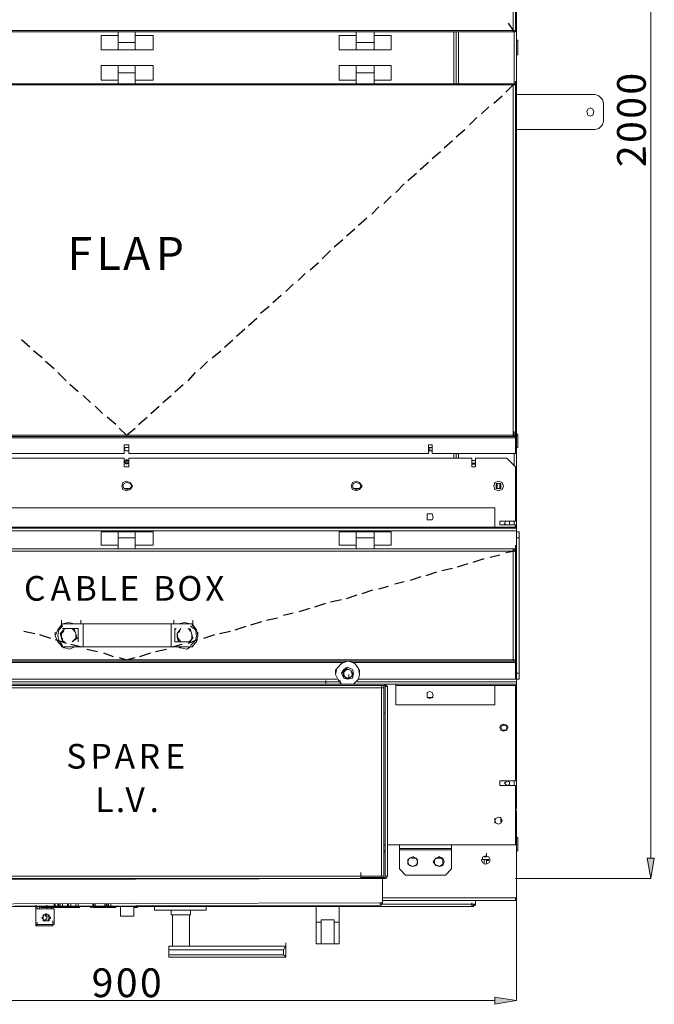
# Model space of a CAD drawing. Units: inches. Extents: x 2 to 295, y 2 to 208.
# Drawn here: x 73 to 95, y 31 to 66 of the extents above; entities that cross this region are included whole.
import ezdxf

# ---------------------------------------------------------------- set-up
doc = ezdxf.new("R2010")
doc.units = ezdxf.units.IN
doc.header["$MEASUREMENT"] = 0
doc.layers.add('OLCU', color=7, linetype='Continuous')

msp = doc.modelspace()

# ---------------------------------------------------------------- hatches: boundary and pattern name
at = {"layer": 'OLCU', "true_color": 0xff0000}
for points in [[(94.619, 36.614), (94.872, 36.614), (94.745, 35.894)], [(89.284, 31.491), (89.284, 31.746), (90.047, 31.619)]]:
    msp.add_hatch(color=1, dxfattribs=at).paths.add_polyline_path(points)

# ---------------------------------------------------------------- linework, layer by layer
at = {"layer": 'OLCU', "color": 1, "lineweight": 18, "true_color": 0xff0000}
for points in [[(94.745, 95.881), (94.745, 36.614)], [(94.619, 36.614), (94.872, 36.614), (94.745, 35.894), (94.619, 36.614)], [(90.004, 35.894), (94.745, 35.894)], [(90.047, 35.217), (90.047, 31.619)], [(89.284, 31.491), (89.284, 31.746), (90.047, 31.619), (89.284, 31.491)], [(63.461, 31.619), (89.284, 31.619)]]:
    msp.add_lwpolyline(points, dxfattribs=at)
at = {"layer": 'OLCU', "color": 7, "lineweight": 18, "true_color": 0xffffff}
for points in [[(90.047, 94.738), (90.047, 48.213)], [(89.919, 65.612), (89.919, 86.102)], [(90.004, 65.612), (90.004, 86.102)], [(62.826, 65.612), (89.919, 65.612)], [(62.826, 65.57), (89.919, 65.57)], [(76.076, 65.189), (76.076, 65.57)], [(76.669, 65.189), (76.669, 65.57)], [(84.416, 65.189), (84.416, 65.57)], [(85.051, 65.189), (85.051, 65.57)], [(87.93, 63.75), (87.93, 65.57)], [(89.919, 65.612), (90.004, 65.612)], [(89.919, 65.57), (89.919, 65.612)], [(89.919, 65.57), (90.004, 65.57)], [(89.919, 65.57), (90.004, 65.57)], [(89.919, 65.57), (90.004, 65.57)], [(90.004, 65.57), (90.004, 65.697)], [(90.004, 65.57), (90.004, 65.697)], [(76.076, 65.443), (75.484, 65.443)], [(75.484, 65.443), (75.484, 64.935)], [(76.669, 65.443), (77.304, 65.443)], [(77.304, 64.935), (77.304, 65.443)], [(84.416, 65.443), (83.823, 65.443)], [(83.823, 65.443), (83.823, 64.935)], [(85.051, 65.443), (85.644, 65.443)], [(85.644, 64.935), (85.644, 65.443)], [(90.089, 65.274), (90.047, 65.274)], [(90.089, 65.274), (90.089, 64.893)], [(76.076, 64.935), (75.484, 64.935)], [(76.076, 65.189), (76.669, 65.189)], [(76.076, 64.935), (76.076, 65.189)], [(76.076, 64.935), (76.669, 64.935)], [(76.669, 64.935), (76.669, 65.189)], [(76.669, 64.935), (77.304, 64.935)], [(84.416, 64.935), (83.823, 64.935)], [(84.416, 65.189), (85.051, 65.189)], [(84.416, 64.935), (84.416, 65.189)], [(84.416, 64.935), (85.051, 64.935)], [(85.051, 64.935), (85.051, 65.189)], [(85.051, 64.935), (85.644, 64.935)], [(90.089, 64.893), (90.089, 64.766)], [(90.047, 64.766), (90.089, 64.766)], [(76.076, 64.385), (75.484, 64.385)], [(75.484, 64.385), (75.484, 63.877)], [(76.669, 64.385), (76.076, 64.385)], [(76.076, 64.385), (76.076, 64.131)], [(76.669, 64.385), (76.669, 64.131)], [(76.669, 64.385), (77.304, 64.385)], [(77.304, 63.877), (77.304, 64.385)], [(84.416, 64.385), (83.823, 64.385)], [(83.823, 64.385), (83.823, 63.877)], [(85.051, 64.385), (84.416, 64.385)], [(84.416, 64.385), (84.416, 64.131)], [(85.051, 64.385), (85.051, 64.131)], [(85.051, 64.385), (85.644, 64.385)], [(85.644, 63.877), (85.644, 64.385)], [(76.076, 63.877), (75.484, 63.877)], [(76.669, 64.131), (76.076, 64.131)], [(76.076, 64.131), (76.076, 63.75)], [(76.669, 64.131), (76.669, 63.75)], [(76.669, 63.877), (77.304, 63.877)], [(84.416, 63.877), (83.823, 63.877)], [(85.051, 64.131), (84.416, 64.131)], [(84.416, 64.131), (84.416, 63.75)], [(85.051, 64.131), (85.051, 63.75)], [(85.051, 63.877), (85.644, 63.877)], [(90.004, 63.707), (90.004, 63.835)], [(89.919, 63.75), (62.826, 63.75)], [(89.919, 63.707), (62.826, 63.707)], [(89.919, 63.707), (89.919, 63.75)], [(90.004, 63.75), (89.919, 63.75)], [(89.919, 51.431), (89.919, 63.707)], [(90.004, 63.707), (89.919, 63.707)], [(90.004, 63.707), (89.919, 63.707)], [(90.004, 63.707), (89.919, 63.707)], [(90.004, 63.75), (90.004, 63.707)], [(90.004, 51.431), (90.004, 63.707)], [(90.047, 63.369), (92.798, 63.369)], [(93.094, 63.072), (93.052, 63.199), (92.925, 63.326), (92.798, 63.369)], [(92.756, 62.776), (92.714, 62.861), (92.629, 62.903), (92.544, 62.861), (92.502, 62.776), (92.544, 62.649), (92.629, 62.607), (92.714, 62.649), (92.756, 62.776)], [(93.094, 62.437), (93.094, 63.072)], [(90.047, 62.141), (92.798, 62.141)], [(92.798, 62.141), (92.925, 62.183), (93.052, 62.31), (93.094, 62.437)], [(90.047, 61.464), (90.047, 61.591)], [(90.047, 61.379), (90.047, 61.506)], [(90.047, 61.379), (90.047, 61.464)], [(90.047, 61.083), (90.047, 61.21)], [(90.047, 60.998), (90.047, 61.125)], [(90.047, 60.998), (90.047, 61.083)], [(89.919, 51.431), (62.826, 51.431)], [(89.919, 51.388), (89.919, 51.431)], [(90.004, 51.431), (89.919, 51.431)], [(89.962, 51.431), (89.919, 51.431)], [(89.962, 51.431), (89.962, 51.558)], [(89.962, 51.431), (90.004, 51.431)], [(90.004, 51.431), (89.962, 51.431)], [(90.004, 51.431), (90.004, 51.558)], [(90.004, 51.388), (90.004, 51.516)], [(90.004, 51.346), (90.004, 51.473)], [(90.089, 51.473), (90.047, 51.473)], [(90.089, 51.473), (90.089, 51.007)], [(90.004, 51.346), (62.784, 51.346)], [(90.004, 51.346), (62.784, 51.346)], [(89.919, 51.388), (62.826, 51.388)], [(76.458, 51.092), (76.288, 51.092)], [(76.288, 51.092), (76.288, 50.796)], [(76.458, 51.092), (76.288, 51.092)], [(76.458, 50.796), (76.458, 51.092)], [(87.083, 51.092), (86.956, 51.092)], [(86.956, 51.092), (86.956, 50.796)], [(87.083, 51.092), (86.956, 51.092)], [(87.083, 50.796), (87.083, 51.092)], [(90.004, 51.388), (89.919, 51.388)], [(90.004, 51.388), (89.919, 51.388)], [(90.004, 51.346), (90.004, 51.388)], [(90.004, 50.796), (90.004, 51.346)], [(76.288, 50.796), (65.832, 50.796)], [(76.288, 50.796), (65.832, 50.796)], [(76.458, 50.965), (76.458, 51.007), (76.33, 51.007), (76.288, 50.965), (76.33, 50.88), (76.458, 50.88), (76.458, 50.965)], [(76.288, 50.796), (76.288, 50.923)], [(76.33, 51.007), (76.458, 51.007)], [(76.458, 50.796), (76.458, 50.923)], [(86.956, 50.796), (76.458, 50.796)], [(86.956, 50.796), (76.458, 50.796)], [(87.083, 50.965), (87.083, 51.007), (86.956, 51.007), (86.956, 50.88), (87.083, 50.88), (87.083, 50.965)], [(86.956, 50.796), (86.956, 50.923)], [(86.998, 51.007), (86.998, 50.88)], [(87.083, 50.796), (87.083, 50.923)], [(90.004, 50.796), (87.083, 50.796)], [(90.004, 50.796), (87.083, 50.796)], [(87.93, 50.626), (87.93, 50.796)], [(90.004, 50.796), (90.004, 50.923)], [(90.047, 51.007), (90.089, 51.007)], [(76.288, 50.626), (64.308, 50.626)], [(76.288, 50.626), (76.288, 50.33)], [(76.458, 50.499), (76.458, 50.542), (76.373, 50.584), (76.33, 50.542), (76.288, 50.499), (76.33, 50.457), (76.373, 50.414), (76.458, 50.457), (76.458, 50.499)], [(76.33, 50.542), (76.458, 50.542)], [(76.33, 50.542), (76.458, 50.542)], [(76.458, 50.457), (76.33, 50.457)], [(76.458, 50.33), (76.458, 50.626)], [(88.48, 50.626), (76.458, 50.626)], [(88.48, 50.626), (88.48, 50.33)], [(88.607, 50.499), (88.607, 50.542), (88.48, 50.542), (88.48, 50.414), (88.607, 50.414), (88.607, 50.499)], [(88.607, 50.457), (88.48, 50.457)], [(88.607, 50.33), (88.607, 50.626)], [(89.708, 50.626), (88.607, 50.626)], [(90.004, 50.33), (89.708, 50.626)], [(76.288, 50.33), (76.458, 50.33)], [(88.48, 50.33), (88.607, 50.33)], [(90.004, 48.425), (90.004, 50.33)], [(76.584, 49.652), (76.5, 49.78), (76.373, 49.822), (76.246, 49.78), (76.203, 49.652), (76.246, 49.526), (76.373, 49.483), (76.5, 49.526), (76.584, 49.652)], [(76.542, 49.652), (76.5, 49.737), (76.373, 49.78), (76.288, 49.737), (76.246, 49.652), (76.288, 49.568), (76.373, 49.526), (76.5, 49.568), (76.542, 49.652)], [(84.628, 49.652), (84.543, 49.78), (84.416, 49.822), (84.289, 49.78), (84.247, 49.652), (84.289, 49.526), (84.416, 49.483), (84.543, 49.526), (84.628, 49.652)], [(84.586, 49.652), (84.543, 49.737), (84.416, 49.78), (84.331, 49.737), (84.289, 49.652), (84.331, 49.568), (84.416, 49.526), (84.543, 49.568), (84.586, 49.652)], [(89.581, 49.652), (89.539, 49.78), (89.411, 49.822), (89.284, 49.78), (89.242, 49.652), (89.284, 49.526), (89.411, 49.483), (89.539, 49.526), (89.581, 49.652)], [(89.581, 49.652), (89.539, 49.78), (89.411, 49.822), (89.284, 49.78), (89.242, 49.652), (89.284, 49.526), (89.411, 49.483), (89.539, 49.526), (89.581, 49.652)], [(89.496, 49.652), (89.496, 49.737), (89.327, 49.737), (89.327, 49.568), (89.496, 49.568), (89.496, 49.652)], [(89.369, 49.737), (89.369, 49.568)], [(76.288, 49.568), (76.5, 49.568)], [(84.331, 49.568), (84.543, 49.568)], [(63.461, 48.89), (89.284, 48.89)], [(87.125, 48.552), (87.083, 48.679), (86.914, 48.679), (86.914, 48.467), (87.083, 48.467), (87.125, 48.552)], [(89.284, 48.213), (89.284, 48.89)], [(90.004, 48.425), (89.454, 48.425)], [(89.454, 48.425), (89.454, 48.298)], [(89.792, 48.34), (89.792, 48.425), (89.666, 48.425), (89.623, 48.34), (89.666, 48.298), (89.792, 48.298), (89.792, 48.34)], [(90.047, 48.213), (90.047, 48.34)], [(62.699, 48.213), (90.047, 48.213)], [(62.699, 48.171), (90.047, 48.171)], [(62.699, 48.086), (90.047, 48.086)], [(76.076, 48.044), (75.484, 48.044)], [(75.484, 48.044), (75.484, 47.578)], [(76.669, 48.044), (76.076, 48.044)], [(76.076, 48.044), (76.076, 47.832)], [(76.669, 48.044), (76.669, 47.832)], [(76.669, 48.044), (77.304, 48.044)], [(77.304, 47.578), (77.304, 48.044)], [(84.416, 48.044), (83.823, 48.044)], [(83.823, 48.044), (83.823, 47.578)], [(85.051, 48.044), (84.416, 48.044)], [(84.416, 47.832), (84.416, 48.044)], [(85.051, 47.832), (85.051, 48.044)], [(85.051, 48.044), (85.644, 48.044)], [(85.644, 47.578), (85.644, 48.044)], [(90.047, 48.213), (89.284, 48.213)], [(89.454, 48.298), (90.004, 48.298)], [(90.004, 48.213), (90.004, 48.298)], [(90.047, 48.213), (90.047, 48.171)], [(90.047, 48.171), (90.047, 48.086)], [(90.047, 48.086), (90.047, 46.647)], [(90.047, 48.044), (90.131, 48.044)], [(90.131, 48.044), (90.131, 47.832)], [(76.669, 47.832), (76.076, 47.832)], [(76.076, 47.832), (76.076, 47.451)], [(76.669, 47.832), (76.669, 47.451)], [(85.051, 47.832), (84.416, 47.832)], [(84.416, 47.832), (84.416, 47.451)], [(85.051, 47.832), (85.051, 47.451)], [(90.131, 47.832), (90.047, 47.832)], [(90.131, 43.091), (90.131, 47.832)], [(90.131, 47.494), (90.131, 47.621)], [(62.826, 47.451), (89.919, 47.451)], [(62.826, 47.366), (89.919, 47.366)], [(76.076, 47.578), (75.484, 47.578)], [(76.669, 47.451), (76.076, 47.451)], [(76.246, 47.451), (76.542, 47.451)], [(76.669, 47.578), (77.304, 47.578)], [(84.416, 47.578), (83.823, 47.578)], [(85.051, 47.451), (84.416, 47.451)], [(85.051, 47.578), (85.644, 47.578)], [(89.919, 47.366), (89.919, 47.451)], [(89.919, 47.451), (90.004, 47.451)], [(89.919, 47.409), (90.004, 47.409)], [(89.919, 47.366), (90.004, 47.366)], [(89.919, 47.366), (89.962, 47.366)], [(89.919, 43.557), (89.919, 47.366)], [(89.962, 47.409), (89.962, 47.366)], [(89.962, 47.366), (90.004, 47.366)], [(90.004, 47.451), (90.004, 47.578)], [(90.004, 47.451), (90.004, 47.409)], [(90.004, 47.409), (90.004, 47.366)], [(90.004, 43.557), (90.004, 47.366)], [(90.131, 47.494), (90.131, 47.451)], [(90.131, 47.451), (90.131, 47.028)], [(90.131, 47.028), (90.131, 47.155)], [(90.004, 46.647), (90.047, 46.647)], [(90.047, 46.647), (90.047, 44.234)], [(74.087, 44.827), (74.087, 44.953)], [(74.552, 44.827), (74.341, 44.869), (74.129, 44.827)], [(74.552, 44.827), (74.341, 44.869), (74.129, 44.827)], [(74.764, 44.827), (74.764, 44.953)], [(78.024, 44.827), (78.024, 44.953)], [(78.617, 44.827), (78.405, 44.869), (78.193, 44.827)], [(78.617, 44.827), (78.405, 44.869), (78.193, 44.827)], [(78.701, 44.827), (78.701, 44.953)], [(74.129, 44.784), (73.96, 44.615), (73.875, 44.403), (73.96, 44.191), (74.129, 44.022)], [(74.087, 44.784), (73.96, 44.615), (73.875, 44.403)], [(73.875, 44.403), (73.875, 44.53)], [(74.044, 44.488), (74.214, 44.657)], [(74.087, 44.827), (74.129, 44.827)], [(74.087, 44.827), (74.849, 44.827)], [(74.087, 44.784), (74.087, 44.827)], [(74.172, 44.572), (74.087, 44.488), (74.087, 44.361)], [(74.68, 44.657), (74.129, 44.657)], [(74.214, 44.657), (74.172, 44.615)], [(74.595, 44.488), (74.552, 44.572), (74.468, 44.657)], [(74.552, 44.615), (74.51, 44.657)], [(74.552, 44.827), (74.764, 44.827)], [(74.637, 44.319), (74.552, 44.615)], [(74.68, 44.191), (74.68, 44.657)], [(74.764, 44.827), (78.024, 44.827)], [(77.939, 44.827), (74.849, 44.827)], [(74.849, 44.827), (74.849, 44.022)], [(77.939, 44.827), (78.701, 44.827)], [(77.939, 44.022), (77.939, 44.827)], [(78.024, 44.827), (78.193, 44.827)], [(78.066, 44.657), (78.066, 44.191)], [(78.151, 44.488), (78.278, 44.657)], [(78.236, 44.572), (78.151, 44.488), (78.151, 44.361)], [(78.278, 44.657), (78.236, 44.615)], [(78.659, 44.488), (78.617, 44.572), (78.532, 44.657)], [(78.617, 44.615), (78.574, 44.657)], [(78.617, 44.827), (78.701, 44.827)], [(78.701, 44.319), (78.617, 44.615)], [(78.659, 44.022), (78.828, 44.191), (78.87, 44.403), (78.828, 44.615), (78.659, 44.784)], [(78.701, 44.827), (78.701, 44.784)], [(78.87, 44.403), (78.828, 44.615), (78.701, 44.784)], [(78.87, 44.403), (78.87, 44.53)], [(74.129, 44.191), (74.044, 44.488)], [(74.087, 44.361), (74.044, 44.488)], [(74.129, 44.191), (74.087, 44.361)], [(74.087, 44.361), (74.129, 44.234), (74.214, 44.191)], [(74.129, 44.191), (74.129, 44.319)], [(74.129, 44.191), (74.214, 44.191)], [(74.129, 44.191), (74.214, 44.191)], [(74.637, 44.319), (74.468, 44.191)], [(74.51, 44.234), (74.468, 44.191)], [(74.468, 44.191), (74.51, 44.234)], [(74.51, 44.234), (74.595, 44.319), (74.595, 44.488)], [(74.637, 44.319), (74.51, 44.234)], [(78.066, 44.191), (78.617, 44.191)], [(78.193, 44.191), (78.151, 44.488)], [(78.151, 44.361), (78.151, 44.488)], [(78.193, 44.191), (78.151, 44.361)], [(78.151, 44.361), (78.236, 44.234), (78.278, 44.191)], [(78.193, 44.191), (78.193, 44.319)], [(78.193, 44.191), (78.278, 44.191)], [(78.193, 44.191), (78.278, 44.191)], [(78.532, 44.191), (78.617, 44.234)], [(78.701, 44.319), (78.574, 44.191)], [(78.617, 44.234), (78.574, 44.191)], [(78.617, 44.234), (78.659, 44.319), (78.659, 44.488)], [(78.701, 44.319), (78.617, 44.234)], [(90.047, 44.234), (90.004, 44.234)], [(90.047, 42.795), (90.047, 44.234)], [(74.087, 44.022), (74.087, 44.064)], [(74.849, 44.022), (74.087, 44.022)], [(74.214, 43.98), (74.172, 43.98), (74.129, 44.022)], [(74.214, 43.98), (74.383, 43.938), (74.552, 44.022)], [(77.939, 44.022), (74.849, 44.022)], [(78.701, 44.022), (77.939, 44.022)], [(78.278, 43.98), (78.236, 43.98), (78.193, 44.022)], [(78.278, 43.98), (78.489, 43.938), (78.617, 44.022)], [(78.701, 44.064), (78.701, 44.022)], [(90.131, 43.853), (90.131, 43.98)], [(90.131, 43.853), (90.131, 43.81)], [(62.826, 43.557), (89.919, 43.557)], [(62.826, 43.514), (89.919, 43.514)], [(84.12, 43.514), (83.908, 43.43), (83.739, 43.26), (83.697, 43.049), (83.781, 42.879), (83.908, 42.71)], [(84.12, 43.514), (83.908, 43.43), (83.739, 43.26), (83.697, 43.091)], [(84.331, 42.71), (84.501, 42.879), (84.543, 43.049), (84.501, 43.26), (84.374, 43.43), (84.162, 43.514)], [(84.543, 43.091), (84.501, 43.26), (84.374, 43.43), (84.162, 43.514)], [(89.919, 43.557), (90.004, 43.557)], [(89.919, 43.514), (89.919, 43.557)], [(89.919, 43.557), (90.004, 43.557)], [(90.004, 43.557), (89.919, 43.557)], [(89.919, 43.514), (90.004, 43.514)], [(90.004, 43.557), (90.004, 43.683)], [(90.004, 43.557), (90.004, 43.514)], [(90.004, 43.472), (90.004, 43.514)], [(90.131, 43.81), (90.131, 43.387)], [(90.131, 43.387), (90.131, 43.514)], [(83.697, 43.091), (83.697, 43.218)], [(84.331, 43.091), (84.289, 43.218), (84.12, 43.302), (83.993, 43.218), (83.908, 43.091), (83.993, 42.921), (84.12, 42.879), (84.289, 42.921), (84.331, 43.091)], [(83.95, 43.133), (84.077, 43.26)], [(83.993, 42.964), (83.95, 43.133)], [(83.993, 43.049), (83.95, 43.133)], [(84.035, 43.176), (83.993, 43.133), (83.993, 43.049)], [(84.162, 43.218), (84.077, 43.218), (84.035, 43.176)], [(84.077, 43.26), (84.247, 43.176)], [(84.289, 43.091), (84.247, 43.176), (84.162, 43.218)], [(84.247, 43.176), (84.289, 43.006)], [(84.543, 43.091), (84.543, 43.218)], [(90.004, 43.472), (90.004, 42.879)], [(83.739, 42.879), (69.007, 42.879)], [(83.358, 42.71), (83.358, 42.837)], [(83.866, 42.71), (83.866, 42.837)], [(83.993, 42.964), (83.993, 43.091)], [(83.993, 42.964), (83.993, 43.049)], [(83.993, 43.049), (84.035, 42.964), (84.077, 42.921)], [(84.162, 42.921), (83.993, 42.964)], [(84.077, 42.921), (83.993, 42.964)], [(84.077, 42.921), (84.162, 42.921), (84.247, 42.964)], [(84.162, 42.921), (84.077, 42.921)], [(84.162, 42.921), (84.162, 43.049)], [(84.289, 43.006), (84.162, 42.921)], [(84.247, 42.964), (84.162, 42.921)], [(84.247, 42.964), (84.289, 43.049), (84.289, 43.091)], [(84.289, 43.006), (84.247, 42.964)], [(90.004, 42.879), (84.501, 42.879)], [(90.047, 43.091), (90.131, 43.091)], [(90.131, 42.879), (90.047, 42.879)], [(90.047, 42.71), (90.047, 42.795)], [(90.047, 42.668), (90.047, 42.795)], [(90.131, 43.091), (90.131, 42.879)], [(85.432, 42.71), (67.356, 42.71)], [(85.432, 42.668), (67.356, 42.668)], [(85.305, 42.583), (67.441, 42.583)], [(76.415, 42.71), (76.33, 42.71)], [(83.358, 42.71), (83.823, 42.71)], [(83.823, 42.71), (83.866, 42.71)], [(84.035, 42.71), (83.95, 42.71)], [(85.305, 42.583), (85.305, 42.668)], [(85.305, 35.979), (85.305, 42.583)], [(85.305, 42.583), (85.39, 42.583)], [(85.39, 42.583), (85.305, 42.583)], [(85.39, 42.668), (85.39, 42.583)], [(85.39, 35.979), (85.39, 42.583)], [(85.432, 42.668), (85.432, 42.71)], [(85.517, 42.625), (85.475, 42.668), (85.432, 42.71)], [(90.047, 42.71), (85.432, 42.71)], [(85.432, 42.625), (85.432, 42.668)], [(85.432, 35.979), (85.432, 42.625)], [(85.517, 42.625), (85.432, 42.625)], [(85.517, 35.979), (85.517, 42.625)], [(85.813, 42.668), (85.813, 42.71)], [(90.047, 42.668), (85.813, 42.668)], [(85.813, 41.99), (85.813, 42.668)], [(87.125, 42.329), (87.083, 42.414), (86.998, 42.456), (86.914, 42.414), (86.914, 42.244), (86.998, 42.202), (87.083, 42.244), (87.125, 42.329)], [(89.284, 42.668), (90.047, 42.668)], [(89.284, 41.99), (89.284, 42.668)], [(90.004, 39.323), (90.004, 42.668)], [(90.047, 42.668), (90.047, 42.71)], [(90.047, 42.668), (90.047, 38.392)], [(86.914, 42.244), (87.125, 42.244)], [(89.284, 41.99), (85.813, 41.99)], [(90.047, 41.736), (90.047, 41.863)], [(90.047, 41.652), (90.047, 41.778)], [(85.432, 41.694), (85.39, 41.694)], [(85.39, 41.694), (85.432, 41.694)], [(85.517, 41.652), (85.517, 41.694), (85.517, 41.736)], [(90.047, 41.736), (90.047, 41.652)], [(90.047, 41.355), (90.047, 41.482)], [(89.75, 41.186), (89.708, 41.271), (89.581, 41.313), (89.496, 41.271), (89.454, 41.186), (89.496, 41.101), (89.581, 41.059), (89.708, 41.101), (89.75, 41.186)], [(89.708, 41.186), (89.666, 41.271), (89.539, 41.271), (89.496, 41.186), (89.539, 41.101), (89.666, 41.101), (89.708, 41.186)], [(90.047, 41.271), (90.047, 41.397)], [(90.047, 41.271), (90.047, 41.355)], [(90.004, 39.323), (89.454, 39.323)], [(89.454, 39.323), (89.454, 39.154)], [(89.454, 39.154), (90.004, 39.154)], [(89.792, 39.239), (89.792, 39.281), (89.708, 39.323), (89.666, 39.281), (89.623, 39.239), (89.666, 39.196), (89.708, 39.154), (89.792, 39.196), (89.792, 39.239)], [(90.004, 37.08), (90.004, 39.154)], [(90.047, 38.392), (90.004, 38.392)], [(90.004, 38.307), (90.047, 38.349), (90.047, 38.392)], [(90.047, 38.18), (90.047, 38.265), (90.004, 38.307)], [(89.539, 37.926), (89.496, 38.011), (89.411, 38.053), (89.327, 38.011), (89.284, 37.926), (89.327, 37.841), (89.411, 37.799), (89.496, 37.841), (89.539, 37.926)], [(89.284, 37.841), (89.284, 38.011)], [(89.496, 38.053), (89.496, 37.969)], [(89.496, 37.969), (89.496, 37.926)], [(89.496, 37.969), (89.539, 37.969)], [(89.496, 37.969), (89.539, 37.969)], [(89.496, 37.969), (89.496, 37.969)], [(90.047, 37.08), (90.047, 38.18)], [(89.496, 37.926), (89.496, 37.884)], [(89.539, 37.884), (89.496, 37.884)], [(90.089, 37.333), (90.047, 37.333)], [(90.089, 37.333), (90.089, 36.868)], [(85.39, 37.08), (85.432, 37.08)], [(85.517, 37.08), (90.004, 37.08)], [(85.94, 37.08), (85.94, 36.952)], [(87.761, 37.08), (85.94, 37.08)], [(87.761, 36.952), (85.94, 36.952)], [(85.94, 36.91), (85.94, 36.952)], [(87.761, 37.08), (87.761, 36.952)], [(87.761, 36.952), (87.761, 36.91)], [(90.047, 37.08), (90.004, 37.08)], [(90.047, 35.217), (90.047, 37.08)], [(85.432, 36.868), (85.39, 36.868)], [(85.39, 36.826), (85.432, 36.826)], [(85.517, 36.783), (85.517, 36.868)], [(87.761, 36.91), (85.94, 36.91)], [(85.94, 36.91), (85.94, 36.233)], [(86.575, 36.487), (86.533, 36.614), (86.406, 36.656), (86.279, 36.614), (86.236, 36.487), (86.279, 36.36), (86.406, 36.318), (86.533, 36.36), (86.575, 36.487)], [(86.406, 36.656), (86.236, 36.571)], [(86.575, 36.571), (86.406, 36.656)], [(86.448, 36.656), (86.406, 36.656)], [(87.506, 36.487), (87.464, 36.614), (87.337, 36.656), (87.21, 36.614), (87.125, 36.487), (87.21, 36.36), (87.337, 36.318), (87.464, 36.36), (87.506, 36.487)], [(87.337, 36.656), (87.168, 36.571)], [(87.337, 36.656), (87.295, 36.656)], [(87.464, 36.571), (87.337, 36.656)], [(87.761, 36.233), (87.761, 36.91)], [(89.115, 36.529), (89.073, 36.656), (88.946, 36.699), (88.861, 36.656), (88.819, 36.529), (88.861, 36.445), (88.946, 36.402), (89.073, 36.445), (89.115, 36.529)], [(88.903, 36.656), (88.988, 36.656)], [(88.988, 36.656), (88.988, 36.783)], [(90.047, 36.868), (90.089, 36.868)], [(85.94, 36.233), (86.152, 36.021)], [(86.236, 36.571), (86.236, 36.402)], [(86.236, 36.402), (86.406, 36.318)], [(86.406, 36.318), (86.575, 36.402)], [(86.575, 36.402), (86.575, 36.571)], [(87.168, 36.571), (87.168, 36.402)], [(87.168, 36.402), (87.337, 36.318)], [(87.337, 36.318), (87.464, 36.402)], [(87.464, 36.402), (87.464, 36.571)], [(87.549, 36.021), (87.761, 36.233)], [(89.073, 36.571), (88.819, 36.571)], [(88.903, 36.571), (88.903, 36.402)], [(88.903, 36.402), (88.903, 36.571)], [(88.988, 36.571), (88.988, 36.402)], [(89.073, 36.529), (88.988, 36.529)], [(68.033, 35.852), (85.347, 35.894)], [(84.586, 35.979), (68.202, 35.979)], [(84.586, 35.894), (68.202, 35.894)], [(84.586, 35.979), (84.586, 36.106)], [(85.305, 35.979), (84.586, 35.979)], [(84.586, 35.979), (84.586, 35.894)], [(84.586, 35.936), (85.432, 35.936)], [(84.586, 35.936), (84.586, 35.894)], [(84.586, 35.894), (85.432, 35.894)], [(85.39, 35.979), (85.305, 35.979)], [(85.347, 35.047), (85.347, 35.894)], [(85.432, 35.979), (85.517, 35.979)], [(85.432, 35.894), (85.475, 35.894), (85.517, 35.979)], [(85.432, 35.936), (85.432, 35.979)], [(85.432, 35.894), (85.432, 35.936)], [(86.152, 36.021), (87.549, 36.021)], [(90.047, 35.217), (90.004, 35.217)], [(90.004, 35.132), (90.004, 35.217)], [(90.004, 35.132), (90.047, 35.174), (90.047, 35.217)], [(90.004, 35.174), (90.004, 35.217)], [(64.011, 34.921), (88.522, 34.921)], [(64.096, 34.921), (88.48, 34.921)], [(68.118, 35.005), (85.263, 35.047)], [(68.118, 34.921), (85.263, 34.963)], [(73.198, 34.836), (73.198, 34.963)], [(73.24, 34.921), (73.24, 34.836)], [(73.325, 34.836), (73.325, 34.921)], [(73.367, 34.878), (73.367, 34.921)], [(73.664, 34.878), (73.367, 34.878)], [(73.579, 34.836), (73.579, 34.963)], [(73.664, 34.878), (73.664, 34.921)], [(73.791, 34.878), (73.664, 34.878)], [(73.748, 34.878), (73.748, 34.836)], [(73.791, 34.878), (73.791, 34.921)], [(73.791, 34.878), (73.833, 34.878)], [(73.833, 34.878), (73.833, 35.005)], [(73.833, 34.878), (73.833, 35.005)], [(73.833, 34.878), (73.833, 34.921)], [(73.833, 34.878), (73.833, 34.921)], [(73.833, 34.878), (73.833, 34.921)], [(73.875, 34.878), (73.875, 35.005)], [(73.875, 34.878), (73.875, 35.005)], [(73.875, 34.878), (73.875, 34.921)], [(73.875, 34.878), (73.875, 34.921)], [(73.875, 34.878), (73.875, 34.921)], [(73.875, 34.878), (73.875, 34.921)], [(73.875, 34.878), (73.96, 34.878)], [(73.96, 34.878), (73.96, 35.005)], [(73.96, 34.878), (73.96, 34.921)], [(73.96, 34.878), (73.96, 34.921)], [(73.96, 34.878), (74.002, 34.878)], [(74.002, 34.878), (74.002, 35.005)], [(74.002, 34.878), (74.002, 34.921)], [(74.002, 34.878), (74.002, 34.921)], [(74.002, 34.878), (74.002, 34.921)], [(74.002, 34.878), (74.044, 34.878)], [(74.044, 34.878), (74.044, 35.005)], [(74.044, 34.878), (74.044, 34.921)], [(74.044, 34.878), (74.044, 34.921)], [(74.044, 34.878), (74.044, 34.878)], [(74.044, 34.878), (74.087, 34.878)], [(74.087, 34.878), (74.087, 34.921)], [(74.087, 34.878), (74.087, 34.921)], [(74.087, 34.878), (74.087, 34.921)], [(74.087, 34.878), (74.129, 34.878)], [(74.087, 34.878), (74.087, 34.878)], [(74.129, 34.878), (74.129, 35.005)], [(74.129, 34.878), (74.129, 34.921)], [(74.129, 34.878), (74.172, 34.878)], [(74.172, 34.878), (74.172, 34.921)], [(74.172, 34.878), (74.172, 34.921)], [(74.172, 34.878), (74.172, 34.921)], [(74.172, 34.878), (74.214, 34.878)], [(74.214, 34.878), (74.214, 34.921)], [(74.214, 34.878), (74.256, 34.878)], [(74.256, 34.878), (74.256, 34.921)], [(74.256, 34.878), (74.256, 34.921)], [(74.256, 34.878), (74.298, 34.878)], [(74.298, 34.878), (74.298, 35.005)], [(74.298, 34.878), (74.298, 34.921)], [(74.298, 34.878), (74.298, 34.921)], [(74.298, 34.878), (74.341, 34.878)], [(74.341, 34.878), (74.341, 35.005)], [(74.341, 34.878), (74.341, 35.005)], [(74.341, 34.878), (74.341, 34.921)], [(74.341, 34.878), (74.341, 34.921)], [(74.341, 34.878), (74.341, 34.921)], [(74.341, 34.878), (74.383, 34.878)], [(74.383, 34.878), (74.383, 34.921)], [(74.383, 34.878), (74.425, 34.878)], [(74.425, 34.878), (74.425, 35.005)], [(74.425, 34.878), (74.425, 35.005)], [(74.425, 34.878), (74.425, 34.921)], [(74.425, 34.878), (74.425, 34.921)], [(74.425, 34.878), (74.425, 34.921)], [(74.425, 34.878), (74.468, 34.878)], [(74.468, 34.878), (74.468, 34.921)], [(74.468, 34.878), (74.51, 34.878)], [(74.51, 34.878), (74.51, 34.921)], [(74.51, 34.878), (74.51, 34.921)], [(74.51, 34.878), (74.552, 34.878)], [(74.51, 34.878), (74.51, 34.878)], [(74.552, 34.878), (74.552, 34.921)], [(74.552, 34.878), (74.595, 34.878)], [(74.595, 34.878), (74.595, 35.005)], [(74.595, 34.878), (74.595, 34.921)], [(74.595, 34.878), (74.595, 34.921)], [(74.595, 34.878), (74.595, 34.921)], [(74.595, 34.878), (74.637, 34.878)], [(74.637, 34.878), (74.637, 34.921)], [(74.637, 34.878), (74.68, 34.878)], [(74.68, 34.878), (74.68, 35.005)], [(74.68, 34.878), (74.68, 34.921)], [(74.68, 34.878), (74.68, 34.921)], [(74.722, 34.878), (74.68, 34.878)], [(74.722, 34.878), (74.722, 34.921)], [(75.103, 34.878), (75.103, 34.921)], [(75.103, 34.878), (75.145, 34.878)], [(75.145, 34.878), (75.145, 34.921)], [(75.187, 34.878), (75.187, 35.005)], [(75.187, 34.878), (75.187, 34.921)], [(75.187, 34.878), (75.187, 34.921)], [(75.187, 34.878), (75.187, 34.921)], [(75.187, 34.878), (75.23, 34.878)], [(75.187, 34.878), (75.187, 34.878)], [(75.23, 34.878), (75.23, 35.005)], [(75.23, 34.878), (75.23, 34.921)], [(75.23, 34.878), (75.272, 34.878)], [(75.272, 34.878), (75.272, 35.005)], [(75.272, 34.878), (75.272, 34.921)], [(75.272, 34.878), (75.272, 34.921)], [(75.272, 34.878), (75.357, 34.878)], [(75.272, 34.878), (75.314, 34.878)], [(75.314, 34.878), (75.357, 34.878)], [(75.357, 34.878), (75.357, 34.921)], [(75.357, 34.878), (75.399, 34.878)], [(75.399, 34.878), (75.399, 34.921)], [(75.399, 34.878), (75.399, 34.921)], [(75.399, 34.878), (75.399, 34.921)], [(75.399, 34.878), (75.442, 34.878)], [(75.399, 34.878), (75.399, 34.878)], [(75.442, 34.878), (75.442, 34.921)], [(75.442, 34.878), (75.484, 34.878)], [(75.484, 34.878), (75.484, 34.921)], [(75.484, 34.878), (75.484, 34.921)], [(75.484, 34.878), (75.484, 34.921)], [(75.484, 34.878), (75.526, 34.878)], [(75.526, 34.878), (75.526, 34.921)], [(75.526, 34.878), (75.611, 34.878)], [(75.611, 34.878), (75.611, 35.005)], [(75.611, 34.878), (75.611, 34.921)], [(75.611, 34.878), (75.611, 34.921)], [(75.611, 34.878), (75.611, 34.921)], [(75.611, 34.878), (75.653, 34.878)], [(75.653, 34.878), (75.653, 35.005)], [(75.653, 34.878), (75.653, 34.921)], [(75.695, 34.878), (75.695, 35.005)], [(75.695, 34.878), (75.695, 34.921)], [(75.695, 34.878), (75.695, 34.921)], [(75.695, 34.878), (75.695, 34.921)], [(75.695, 34.878), (75.738, 34.878)], [(75.695, 34.878), (75.695, 34.878)], [(75.738, 34.878), (75.738, 35.005)], [(75.738, 34.878), (75.738, 34.921)], [(75.738, 34.878), (75.738, 34.921)], [(75.738, 34.878), (75.738, 34.921)], [(75.738, 34.878), (75.822, 34.878)], [(75.822, 34.878), (75.822, 35.005)], [(75.822, 34.878), (75.822, 34.921)], [(75.822, 34.878), (75.822, 34.921)], [(75.822, 34.878), (75.865, 34.878)], [(75.865, 34.878), (75.865, 34.921)], [(75.865, 34.878), (75.907, 34.878)], [(75.907, 34.878), (75.907, 34.921)], [(75.907, 34.878), (75.907, 34.921)], [(75.907, 34.878), (75.992, 34.878)], [(75.992, 34.878), (75.992, 34.921)], [(76.161, 34.921), (76.161, 34.582)], [(76.627, 34.582), (76.627, 34.921)], [(76.754, 34.878), (76.627, 34.878)], [(76.754, 34.878), (76.754, 34.921)], [(77.347, 34.921), (77.347, 34.794)], [(79.167, 34.794), (79.167, 34.921)], [(79.167, 34.794), (79.167, 34.921)], [(83.019, 34.921), (83.019, 34.37)], [(83.823, 34.921), (83.823, 34.37)], [(85.263, 35.047), (85.347, 35.047)], [(85.263, 35.047), (85.263, 35.005), (85.263, 34.963)], [(85.263, 34.963), (85.305, 34.963), (85.305, 35.005), (85.347, 35.047)], [(85.263, 35.005), (85.263, 35.047)], [(90.004, 35.132), (85.347, 35.132)], [(88.48, 34.921), (88.48, 35.047)], [(88.522, 35.005), (88.607, 35.005)], [(88.522, 35.005), (88.522, 34.921)], [(88.522, 35.005), (88.565, 35.005)], [(88.522, 34.921), (88.565, 34.963), (88.607, 34.963), (88.607, 35.005)], [(88.607, 35.005), (88.607, 35.132)], [(73.198, 34.836), (73.198, 34.285)], [(73.579, 34.836), (73.198, 34.836)], [(73.198, 34.836), (73.409, 34.836)], [(73.579, 34.413), (73.452, 34.413), (73.452, 34.455), (73.452, 34.497), (73.409, 34.497), (73.409, 34.539), (73.452, 34.539), (73.452, 34.582), (73.452, 34.624), (73.536, 34.624), (73.536, 34.666), (73.579, 34.666), (73.579, 34.624), (73.664, 34.624), (73.664, 34.582), (73.664, 34.539), (73.706, 34.539), (73.706, 34.497), (73.664, 34.497), (73.664, 34.455), (73.664, 34.413), (73.579, 34.413)], [(73.579, 34.413), (73.621, 34.413), (73.621, 34.455), (73.664, 34.455), (73.664, 34.497), (73.664, 34.539), (73.664, 34.582), (73.621, 34.624), (73.494, 34.624), (73.452, 34.582), (73.452, 34.539), (73.452, 34.497), (73.452, 34.455), (73.494, 34.455), (73.494, 34.413), (73.579, 34.413)], [(73.494, 34.836), (73.579, 34.836)], [(73.494, 34.413), (73.536, 34.413), (73.536, 34.455), (73.579, 34.497), (73.579, 34.539), (73.579, 34.582), (73.536, 34.582), (73.536, 34.624), (73.494, 34.624)], [(73.536, 34.624), (73.621, 34.624), (73.621, 34.582), (73.664, 34.539), (73.664, 34.497), (73.621, 34.455), (73.621, 34.413), (73.536, 34.413)], [(73.833, 34.836), (73.579, 34.836)], [(73.748, 34.836), (73.791, 34.836)], [(73.833, 34.836), (73.791, 34.836)], [(73.833, 34.285), (73.833, 34.836)], [(76.161, 34.582), (76.161, 34.709)], [(76.161, 34.582), (76.627, 34.582)], [(76.584, 34.582), (76.161, 34.582)], [(76.584, 34.582), (76.627, 34.582)], [(77.347, 34.794), (79.167, 34.794)], [(77.939, 34.794), (77.939, 34.624)], [(77.939, 34.624), (78.617, 34.624)], [(77.981, 34.624), (77.981, 33.524)], [(78.574, 33.524), (78.574, 34.624)], [(78.617, 34.624), (78.617, 34.794)], [(78.617, 34.624), (78.617, 34.751)], [(73.198, 34.285), (73.198, 34.413)], [(73.198, 34.285), (73.198, 34.243)], [(73.24, 34.285), (73.198, 34.285)], [(73.24, 34.285), (73.198, 34.285)], [(73.198, 34.285), (73.579, 34.285)], [(73.579, 34.285), (73.198, 34.285)], [(73.198, 34.243), (73.24, 34.243)], [(73.198, 34.243), (73.24, 34.243)], [(73.24, 34.243), (73.24, 34.37)], [(73.791, 34.285), (73.24, 34.285)], [(73.24, 34.243), (73.791, 34.243)], [(73.791, 34.243), (73.24, 34.243)], [(73.579, 34.285), (73.833, 34.285)], [(73.791, 34.285), (73.579, 34.285)], [(73.791, 34.285), (73.791, 34.413)], [(73.791, 34.243), (73.791, 34.37)], [(73.791, 34.243), (73.791, 34.285)], [(73.791, 34.285), (73.833, 34.285)], [(83.019, 34.37), (83.189, 34.37)], [(83.019, 33.608), (83.019, 34.37)], [(83.654, 34.455), (83.189, 34.455)], [(83.189, 34.455), (83.189, 34.37)], [(83.189, 34.37), (83.189, 33.608)], [(83.654, 34.455), (83.654, 34.37)], [(83.654, 34.37), (83.823, 34.37)], [(83.654, 33.608), (83.654, 34.37)], [(83.823, 34.37), (83.823, 33.608)], [(77.855, 33.524), (77.855, 33.396)], [(77.855, 33.524), (78.066, 33.524)], [(78.066, 33.524), (78.489, 33.524)], [(78.489, 33.524), (81.961, 33.524)], [(81.961, 33.524), (81.919, 33.481), (81.876, 33.396)], [(81.961, 33.524), (81.961, 33.651)], [(81.961, 33.143), (81.961, 33.524)], [(81.961, 33.524), (81.961, 33.524)], [(81.961, 33.524), (81.961, 33.143)], [(81.961, 33.524), (81.961, 33.524)], [(81.961, 33.143), (81.961, 33.524)], [(81.961, 33.524), (81.961, 33.524)], [(83.823, 33.608), (83.019, 33.608)], [(83.189, 33.608), (83.654, 33.608)], [(81.876, 33.396), (77.855, 33.396)], [(77.855, 33.227), (77.855, 33.396)], [(77.855, 33.227), (77.855, 33.143)], [(77.855, 33.227), (81.876, 33.227)], [(81.961, 33.143), (77.855, 33.143)], [(81.876, 33.227), (81.876, 33.396)], [(81.876, 33.227), (81.919, 33.185), (81.961, 33.143)], [(81.961, 33.143), (81.961, 33.27)], [(81.961, 33.143), (81.961, 33.143)], [(81.961, 33.143), (81.961, 33.143)], [(81.961, 33.143), (81.961, 33.143)]]:
    msp.add_lwpolyline(points, dxfattribs=at)
at = {"layer": 'OLCU', "color": 8, "lineweight": 18, "true_color": 0x808080}
for points in [[(87.845, 63.75), (87.845, 65.57)], [(88.014, 65.57), (88.014, 63.75)], [(89.962, 65.612), (89.962, 65.57)], [(89.962, 65.57), (89.962, 63.75)], [(89.962, 63.707), (89.962, 63.835)], [(90.047, 61.379), (90.047, 61.506)], [(90.047, 61.083), (90.047, 61.21)], [(89.962, 51.431), (89.962, 51.388)], [(87.845, 50.626), (87.845, 50.796)], [(88.014, 50.796), (88.014, 50.626)], [(89.962, 50.796), (89.962, 50.372)], [(76.458, 50.499), (76.33, 50.499)], [(89.454, 49.737), (89.454, 49.568)], [(89.962, 48.425), (89.962, 48.298)], [(74.129, 44.742), (74.002, 44.615), (73.96, 44.403), (74.002, 44.234), (74.129, 44.064)], [(74.68, 44.615), (74.68, 44.657)], [(78.108, 44.657), (78.066, 44.615)], [(78.617, 44.064), (78.786, 44.234), (78.828, 44.403), (78.786, 44.615), (78.617, 44.742)], [(74.68, 44.191), (74.68, 44.319)], [(78.066, 44.191), (78.108, 44.191)], [(68.795, 43.472), (83.993, 43.472)], [(84.289, 43.472), (90.004, 43.472)], [(83.823, 42.795), (68.964, 42.795)], [(90.047, 42.795), (84.458, 42.795)], [(90.047, 41.652), (90.047, 41.778)], [(90.047, 41.355), (90.047, 41.482)], [(89.962, 39.323), (89.962, 39.154)], [(90.047, 38.18), (90.004, 38.18)], [(89.539, 37.926), (89.496, 37.926)], [(86.491, 36.614), (86.364, 36.614)], [(87.38, 36.614), (87.252, 36.614)], [(90.004, 35.217), (85.347, 35.217)], [(85.347, 35.005), (88.522, 35.005)]]:
    msp.add_lwpolyline(points, dxfattribs=at)
at = {"layer": 'OLCU', "color": 7, "lineweight": 25, "true_color": 0xffffff}
for points in [[(89.75, 65.866), (89.919, 65.612)], [(89.666, 63.453), (89.919, 63.707)], [(89.242, 63.072), (89.539, 63.326)], [(88.819, 62.691), (89.073, 62.945)], [(88.395, 62.31), (88.65, 62.564)], [(87.93, 61.887), (88.226, 62.141)], [(87.506, 61.506), (87.803, 61.76)], [(87.083, 61.125), (87.38, 61.379)], [(86.66, 60.744), (86.956, 60.998)], [(86.236, 60.363), (86.533, 60.617)], [(85.813, 59.939), (86.109, 60.236)], [(85.39, 59.558), (85.644, 59.813)], [(84.967, 59.177), (85.22, 59.432)], [(84.501, 58.797), (84.797, 59.051)], [(84.077, 58.416), (84.374, 58.67)], [(83.654, 58.035), (83.95, 58.289)], [(83.231, 57.611), (83.527, 57.908)], [(82.808, 57.23), (83.104, 57.485)], [(82.384, 56.849), (82.638, 57.103)], [(81.961, 56.468), (82.215, 56.722)], [(81.495, 56.087), (81.792, 56.341)], [(81.072, 55.706), (81.368, 55.96)], [(80.648, 55.283), (80.945, 55.537)], [(80.225, 54.902), (80.522, 55.156)], [(72.986, 54.521), (72.69, 54.775)], [(79.802, 54.521), (80.098, 54.775)], [(73.409, 54.14), (73.113, 54.394)], [(79.378, 54.14), (79.675, 54.394)], [(73.833, 53.759), (73.536, 54.013)], [(78.955, 53.759), (79.209, 54.013)], [(74.256, 53.336), (73.96, 53.632)], [(78.532, 53.336), (78.786, 53.632)], [(74.68, 52.955), (74.383, 53.208)], [(78.066, 52.955), (78.362, 53.208)], [(75.103, 52.574), (74.849, 52.827)], [(77.643, 52.574), (77.939, 52.827)], [(75.526, 52.193), (75.272, 52.447)], [(77.219, 52.193), (77.516, 52.447)], [(75.992, 51.812), (75.695, 52.066)], [(76.796, 51.812), (77.092, 52.066)], [(76.373, 51.431), (76.119, 51.685)], [(76.373, 51.431), (76.669, 51.685)], [(89.666, 47.324), (89.919, 47.366)], [(87.972, 46.816), (88.353, 46.943)], [(88.522, 46.985), (88.903, 47.113)], [(89.115, 47.155), (89.454, 47.239)], [(86.872, 46.52), (87.252, 46.647)], [(87.422, 46.689), (87.803, 46.774)], [(85.771, 46.224), (86.109, 46.308)], [(86.321, 46.351), (86.702, 46.477)], [(84.628, 45.885), (85.009, 46.012)], [(85.22, 46.054), (85.559, 46.139)], [(82.977, 45.419), (83.358, 45.546)], [(83.527, 45.589), (83.908, 45.673)], [(84.077, 45.715), (84.458, 45.843)], [(81.876, 45.123), (82.215, 45.208)], [(82.426, 45.25), (82.808, 45.377)], [(80.733, 44.784), (81.114, 44.911)], [(81.283, 44.953), (81.664, 45.038)], [(72.775, 44.572), (73.155, 44.488)], [(79.633, 44.488), (80.014, 44.572)], [(80.183, 44.615), (80.564, 44.742)], [(73.325, 44.446), (73.706, 44.319)], [(73.875, 44.276), (74.256, 44.149)], [(78.532, 44.149), (78.87, 44.276)], [(79.082, 44.319), (79.463, 44.446)], [(74.425, 44.107), (74.806, 44.022)], [(74.976, 43.938), (75.357, 43.853)], [(77.389, 43.853), (77.77, 43.938)], [(77.981, 44.022), (78.32, 44.107)], [(75.569, 43.81), (75.907, 43.683)], [(76.119, 43.641), (76.373, 43.557)], [(76.373, 43.557), (76.669, 43.641)], [(76.839, 43.683), (77.219, 43.81)]]:
    msp.add_lwpolyline(points, dxfattribs=at)
at = {"layer": 'OLCU', "lineweight": 0}
for points in [[(94.619, 36.614), (94.872, 36.614), (94.745, 35.894)], [(89.284, 31.491), (89.284, 31.746), (90.047, 31.619)]]:
    msp.add_lwpolyline(points, dxfattribs=at)

# ---------------------------------------------------------------- texts
at = {"layer": 'OLCU', "color": 1, "true_color": 0xff0000, "char_height": 1.00742, "attachment_point": 7}
for s, insert, rotation in [('\\fHelvetica|b0|i0|c0|p34;\\W0.999457;0', (94.576, 63.369), 90.0966), ('\\fHelvetica|b0|i0|c0|p34;\\W0.999457;0', (94.576, 62.523), 90.0966), ('\\fHelvetica|b0|i0|c0|p34;\\W0.999457;0', (94.576, 61.676), 90.0966), ('\\fHelvetica|b0|i0|c0|p34;\\W0.999457;2', (94.576, 60.829), 90.0966), ('\\fHelvetica|b0|i0|c0|p34;\\W0.999458;9', (75.15, 31.741), 0.0967), ('\\fHelvetica|b0|i0|c0|p34;\\W0.999458;0', (75.997, 31.741), 0.0967), ('\\fHelvetica|b0|i0|c0|p34;\\W0.999458;0', (76.844, 31.741), 0.0967)]:
    msp.add_mtext(s, dxfattribs=dict(at, insert=insert, rotation=rotation))
at = {"layer": 'OLCU', "color": 7, "true_color": 0xffffff, "attachment_point": 7}
for s, insert, char_height, rotation in [('\\fHelvetica|b0|i0|c0|p34;\\W0.999426;F', (74.303, 57.226), 1.15136, 0.0946), ('\\fHelvetica|b0|i0|c0|p34;\\W0.999426;L', (75.319, 57.226), 1.15136, 0.0946), ('\\fHelvetica|b0|i0|c0|p34;\\W0.999426;A', (76.251, 57.226), 1.15136, 0.0946), ('\\fHelvetica|b0|i0|c0|p34;\\W0.999426;P', (77.394, 57.226), 1.15136, 0.0946), ('\\fHelvetica|b0|i0|c0|p34;\\W0.999467;C', (72.779, 45.636), 0.86349, 0.0975), ('\\fHelvetica|b0|i0|c0|p34;\\W0.999467;A', (73.71, 45.636), 0.86349, 0.0975), ('\\fHelvetica|b0|i0|c0|p34;\\W0.999467;B', (74.557, 45.635), 0.86349, 0.0975), ('\\fHelvetica|b0|i0|c0|p34;\\W0.999467;L', (75.403, 45.636), 0.86349, 0.0975), ('\\fHelvetica|b0|i0|c0|p34;\\W0.999467;E', (76.123, 45.635), 0.86349, 0.0975), ('\\fHelvetica|b0|i0|c0|p34;\\W0.999467;B', (77.308, 45.635), 0.86349, 0.0975), ('\\fHelvetica|b0|i0|c0|p34;\\W0.999467;O', (78.155, 45.635), 0.86349, 0.0975), ('\\fHelvetica|b0|i0|c0|p34;\\W0.999467;X', (79.128, 45.635), 0.86349, 0.0975), ('\\fHelvetica|b0|i0|c0|p34;\\W0.999467; ', (76.969, 45.635), 0.86349, 0.0975), ('\\fHelvetica|b0|i0|c0|p34;\\W0.999467;S', (74.26, 39.751), 0.86349, 0.0975), ('\\fHelvetica|b0|i0|c0|p34;\\W0.999467;P', (75.107, 39.751), 0.86349, 0.0975), ('\\fHelvetica|b0|i0|c0|p34;\\W0.999467;A', (75.954, 39.751), 0.86349, 0.0975), ('\\fHelvetica|b0|i0|c0|p34;\\W0.999467;R', (76.8, 39.751), 0.86349, 0.0975), ('\\fHelvetica|b0|i0|c0|p34;\\W0.999467;E', (77.732, 39.751), 0.86349, 0.0975), ('\\fHelvetica|b0|i0|c0|p34;\\W0.999467;L', (75.276, 38.227), 0.86349, 0.0975), ('\\fHelvetica|b0|i0|c0|p34;\\W0.999467;V', (76.335, 38.227), 0.86349, 0.0975), ('\\fHelvetica|b0|i0|c0|p34;\\W0.999467;.', (75.996, 38.227), 0.86349, 0.0975), ('\\fHelvetica|b0|i0|c0|p34;\\W0.999467;.', (77.181, 38.227), 0.86349, 0.0975)]:
    msp.add_mtext(s, dxfattribs=dict(at, insert=insert, char_height=char_height, rotation=rotation))

doc.saveas('drawing.dxf')
